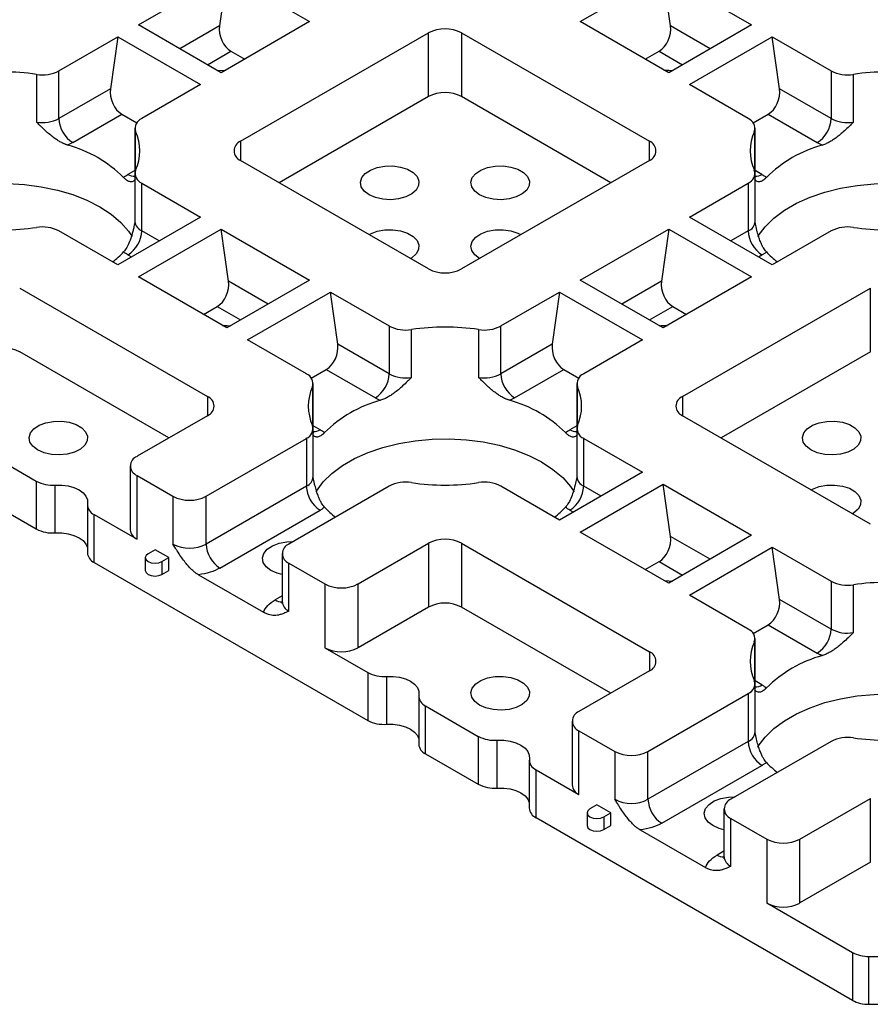
# Model space of a CAD drawing. Extents: x 290 to 592, y 2 to 224.
# Drawn here: x 356 to 377, y 115 to 140 of the extents above; entities that cross this region are included whole.
import ezdxf

# ---------------------------------------------------------------- set-up
doc = ezdxf.new("R2010")
doc.units = 0
doc.header["$LTSCALE"] = 10
doc.header["$MEASUREMENT"] = 0
doc.layers.add('CADdetails-9-EXTRAFINE', color=250, linetype='CONTINUOUS', lineweight=30)

msp = doc.modelspace()

# ---------------------------------------------------------------- linework, layer by layer
at = {"layer": 'CADdetails-9-EXTRAFINE', "color": 7}
for p, q in [((358.751, 139.949), (361.008, 141.252)), ((361.008, 141.252), (360.822, 139.922)), ((361.008, 141.252), (363.124, 140.03)), ((370.037, 140.03), (372.153, 141.252)), ((372.153, 141.252), (374.41, 139.949)), ((372.34, 139.922), (372.153, 141.252)), ((363.124, 140.03), (360.867, 138.727)), ((372.294, 138.727), (370.037, 140.03)), ((360.867, 138.727), (358.751, 139.949)), ((360.822, 139.922), (359.809, 139.338)), ((374.41, 139.949), (372.294, 138.727)), ((373.352, 139.338), (372.34, 139.922)), ((356.72, 138.776), (358.222, 139.643)), ((358.222, 139.643), (358.035, 138.314)), ((358.222, 139.643), (360.338, 138.422)), ((361.361, 136.976), (366.157, 139.745)), ((366.157, 138.116), (366.157, 139.745)), ((367.004, 139.745), (371.8, 136.976)), ((367.004, 139.745), (367.004, 138.116)), ((372.823, 138.422), (374.939, 139.643)), ((374.939, 139.643), (376.441, 138.776)), ((375.126, 138.314), (374.939, 139.643)), ((360.515, 138.93), (361.112, 139.275)), ((361.112, 139.275), (361.464, 139.072)), ((371.697, 139.072), (372.049, 139.275)), ((372.049, 139.275), (372.647, 138.93)), ((356.72, 137.555), (356.72, 138.776)), ((376.441, 138.776), (376.441, 137.555)), ((356.15, 138.686), (356.15, 137.464)), ((377.011, 137.464), (377.011, 138.686)), ((358.035, 138.314), (356.72, 137.555)), ((360.338, 138.422), (358.836, 137.555)), ((374.325, 137.555), (372.823, 138.422)), ((376.441, 137.555), (375.126, 138.314)), ((366.157, 138.116), (362.349, 135.917)), ((370.813, 135.917), (367.004, 138.116)), ((357.073, 136.944), (358.326, 137.667)), ((358.326, 137.667), (358.709, 137.446)), ((374.452, 137.446), (374.835, 137.667)), ((374.835, 137.667), (376.088, 136.944)), ((358.661, 137.31), (358.661, 136.153)), ((374.5, 136.153), (374.5, 137.31)), ((358.679, 136.238), (358.679, 137.226)), ((374.482, 137.226), (374.482, 136.238)), ((361.361, 136.976), (361.361, 136.487)), ((371.8, 136.487), (371.8, 136.976)), ((366.157, 133.718), (361.361, 136.487)), ((371.8, 136.487), (367.004, 133.718)), ((358.661, 136.232), (358.484, 136.129)), ((374.677, 136.129), (374.5, 136.232)), ((358.661, 136.153), (358.661, 134.931)), ((374.5, 134.931), (374.5, 136.153)), ((358.836, 135.909), (360.338, 135.042)), ((358.836, 134.687), (358.836, 135.909)), ((372.823, 135.042), (374.325, 135.909)), ((374.325, 135.909), (374.325, 134.687)), ((360.338, 135.042), (358.222, 133.82)), ((374.939, 133.82), (372.823, 135.042)), ((358.751, 133.515), (360.867, 134.736)), ((360.867, 134.736), (363.124, 133.433)), ((361.054, 133.407), (360.867, 134.736)), ((370.037, 133.433), (372.294, 134.736)), ((372.294, 134.736), (372.108, 133.407)), ((372.294, 134.736), (374.41, 133.515)), ((374.504, 134.908), (374.501, 134.931)), ((358.222, 133.82), (356.72, 134.687)), ((359.28, 134.431), (358.836, 134.687)), ((374.325, 134.687), (373.881, 134.431)), ((376.441, 134.687), (374.939, 133.82)), ((358.484, 134.076), (358.574, 134.024)), ((374.587, 134.024), (374.677, 134.076)), ((361.008, 132.212), (358.751, 133.515)), ((374.41, 133.515), (372.153, 132.212)), ((355.718, 133.23), (360.514, 130.461)), ((363.124, 133.433), (361.008, 132.212)), ((362.066, 132.822), (361.054, 133.407)), ((372.153, 132.212), (370.037, 133.433)), ((372.108, 133.407), (371.095, 132.822)), ((372.647, 130.461), (377.444, 133.23)), ((377.444, 131.601), (377.444, 133.23)), ((361.537, 131.906), (363.653, 133.128)), ((363.653, 133.128), (365.155, 132.261)), ((363.84, 131.798), (363.653, 133.128)), ((368.006, 132.261), (369.508, 133.128)), ((369.508, 133.128), (369.321, 131.798)), ((369.508, 133.128), (371.624, 131.906)), ((360.411, 132.557), (360.763, 132.76)), ((360.763, 132.76), (361.361, 132.415)), ((371.801, 132.415), (372.398, 132.76)), ((372.398, 132.76), (372.751, 132.557)), ((365.155, 132.261), (365.155, 131.039)), ((368.006, 131.039), (368.006, 132.261)), ((365.725, 130.949), (365.725, 132.17)), ((367.436, 132.17), (367.436, 130.949)), ((363.039, 131.039), (361.537, 131.906)), ((365.155, 131.039), (363.84, 131.798)), ((369.321, 131.798), (368.006, 131.039)), ((371.624, 131.906), (370.123, 131.039)), ((359.527, 129.402), (355.718, 131.601)), ((377.444, 131.601), (373.635, 129.402)), ((363.166, 130.93), (363.549, 131.152)), ((363.549, 131.152), (364.802, 130.428)), ((368.359, 130.428), (369.612, 131.152)), ((369.612, 131.152), (369.995, 130.93)), ((363.196, 130.71), (363.196, 129.722)), ((363.214, 129.638), (363.214, 130.795)), ((369.947, 130.795), (369.947, 129.638)), ((369.966, 129.722), (369.966, 130.71)), ((360.514, 130.461), (360.514, 129.972)), ((372.647, 130.461), (372.647, 129.972)), ((360.514, 129.972), (358.716, 128.934)), ((377.444, 127.203), (372.647, 129.972)), ((363.391, 129.614), (363.214, 129.716)), ((369.947, 129.716), (369.77, 129.614)), ((363.214, 128.416), (363.214, 129.638)), ((369.947, 129.638), (369.947, 128.416)), ((360.479, 127.916), (363.039, 129.393)), ((363.039, 129.393), (363.039, 128.171)), ((370.123, 129.393), (371.624, 128.526)), ((370.123, 128.171), (370.123, 129.393)), ((354.8, 129.076), (356.142, 128.302)), ((358.54, 128.689), (358.54, 127.06)), ((358.716, 128.445), (359.633, 127.916)), ((358.716, 126.816), (358.716, 128.445)), ((371.624, 128.526), (369.508, 127.305)), ((356.142, 128.302), (356.142, 127.08)), ((356.627, 126.981), (356.627, 128.202)), ((363.217, 128.392), (363.215, 128.416)), ((370.037, 126.999), (372.153, 128.221)), ((372.153, 128.221), (374.41, 126.918)), ((372.34, 126.891), (372.153, 128.221)), ((363.039, 128.171), (360.479, 126.694)), ((365.155, 128.172), (362.595, 126.694)), ((369.508, 127.305), (368.006, 128.172)), ((370.566, 127.916), (370.123, 128.171)), ((354.8, 127.855), (356.142, 127.08)), ((357.446, 127.692), (357.446, 126.47)), ((359.633, 127.916), (359.633, 126.694)), ((360.479, 126.694), (360.479, 127.916)), ((357.621, 126.226), (357.621, 127.448)), ((357.621, 127.448), (358.716, 126.816)), ((360.832, 126.083), (363.391, 127.561)), ((369.77, 127.561), (369.86, 127.508)), ((372.294, 125.696), (370.037, 126.999)), ((364.359, 125.676), (366.157, 126.714)), ((366.157, 126.714), (366.157, 125.085)), ((367.004, 126.714), (371.8, 123.945)), ((367.004, 126.714), (367.004, 125.085)), ((374.41, 126.918), (372.294, 125.696)), ((373.352, 126.307), (372.34, 126.891)), ((359.174, 126.551), (358.998, 126.449)), ((359.527, 126.348), (359.174, 126.551)), ((362.42, 126.45), (362.42, 125.228)), ((372.823, 125.391), (374.939, 126.613)), ((374.939, 126.613), (376.441, 125.746)), ((375.126, 125.283), (374.939, 126.613)), ((357.621, 126.226), (364.606, 122.193)), ((358.925, 126.348), (358.925, 126.022)), ((359.35, 126.246), (359.527, 126.348)), ((359.35, 126.246), (359.35, 125.92)), ((359.527, 126.022), (359.527, 126.348)), ((362.595, 126.205), (363.512, 125.676)), ((362.595, 124.984), (362.595, 126.205)), ((371.697, 126.041), (372.049, 126.245)), ((372.049, 126.245), (372.647, 125.9)), ((359.35, 125.92), (359.527, 126.022)), ((360.283, 125.911), (361.945, 124.952)), ((363.512, 125.676), (363.512, 124.047)), ((364.359, 124.047), (364.359, 125.676)), ((376.441, 125.746), (376.441, 124.524)), ((377.011, 124.433), (377.011, 125.655)), ((362.42, 125.371), (362.243, 125.268)), ((374.325, 124.524), (372.823, 125.391)), ((376.441, 124.524), (375.126, 125.283)), ((366.157, 125.085), (364.359, 124.047)), ((370.813, 122.886), (367.004, 125.085)), ((374.452, 124.415), (374.835, 124.636)), ((374.835, 124.636), (376.088, 123.913)), ((374.482, 124.195), (374.482, 123.207)), ((374.5, 123.122), (374.5, 124.28)), ((363.512, 124.047), (364.606, 123.415)), ((371.8, 123.945), (371.8, 123.457)), ((364.606, 123.415), (364.606, 122.193)), ((371.8, 123.457), (370.002, 122.418)), ((365.092, 122.094), (365.092, 123.316)), ((374.677, 123.099), (374.5, 123.201)), ((374.5, 121.9), (374.5, 123.122)), ((365.911, 122.805), (365.911, 121.584)), ((371.765, 121.4), (374.325, 122.878)), ((374.325, 122.878), (374.325, 121.656)), ((366.086, 122.561), (367.428, 121.786)), ((366.086, 121.339), (366.086, 122.561)), ((369.826, 122.174), (369.826, 120.545)), ((370.002, 121.93), (370.919, 121.4)), ((370.002, 120.301), (370.002, 121.93)), ((367.428, 121.786), (367.428, 120.565)), ((367.913, 120.465), (367.913, 121.687)), ((374.325, 121.656), (371.765, 120.178)), ((376.441, 121.656), (373.881, 120.179)), ((374.504, 121.877), (374.501, 121.901)), ((366.086, 121.339), (367.428, 120.565)), ((368.732, 121.177), (368.732, 119.955)), ((370.919, 121.4), (370.919, 120.178)), ((371.765, 120.178), (371.765, 121.4)), ((368.908, 119.71), (368.908, 120.932)), ((368.908, 120.932), (370.002, 120.301)), ((372.118, 119.568), (374.677, 121.045)), ((375.645, 119.161), (377.444, 120.199)), ((377.444, 118.57), (377.444, 120.199)), ((370.46, 120.036), (370.284, 119.934)), ((370.813, 119.832), (370.46, 120.036)), ((373.706, 119.934), (373.706, 118.712)), ((368.908, 119.71), (376.986, 115.047)), ((370.211, 119.832), (370.211, 119.506)), ((370.637, 119.73), (370.813, 119.832)), ((370.637, 119.73), (370.637, 119.405)), ((370.813, 119.506), (370.813, 119.832)), ((373.881, 119.69), (374.798, 119.161)), ((373.881, 118.468), (373.881, 119.69)), ((370.637, 119.405), (370.813, 119.506)), ((371.569, 119.396), (373.231, 118.436)), ((374.798, 119.161), (374.798, 117.532)), ((375.645, 117.532), (375.645, 119.161)), ((373.706, 118.856), (373.529, 118.753)), ((377.444, 118.57), (375.645, 117.532)), ((374.798, 117.532), (376.986, 116.269)), ((376.986, 116.269), (376.986, 115.047)), ((377.409, 116.167), (378.324, 116.167)), ((377.409, 114.946), (377.409, 116.167)), ((377.409, 114.946), (378.324, 114.946))]:
    msp.add_line(p, q, dxfattribs=at)
for points in [[(360.773, 138.782), (360.81, 138.786), (360.979, 138.792)], [(372.182, 138.792), (372.3, 138.79), (372.389, 138.782)], [(364.641, 135.612), (364.518, 135.705), (364.443, 135.815), (364.422, 135.932), (364.457, 136.048), (364.544, 136.154), (364.678, 136.243), (364.849, 136.307), (365.043, 136.343), (365.246, 136.347), (365.444, 136.319), (365.622, 136.261), (365.766, 136.178), (365.866, 136.075), (365.914, 135.961), (365.907, 135.844), (365.846, 135.731), (365.734, 135.633), (365.58, 135.556), (365.396, 135.505), (365.195, 135.485), (364.993, 135.497), (364.803, 135.541), (364.641, 135.612)], [(367.462, 135.612), (367.339, 135.705), (367.264, 135.815), (367.244, 135.932), (367.278, 136.048), (367.366, 136.154), (367.5, 136.243), (367.67, 136.307), (367.864, 136.343), (368.068, 136.347), (368.266, 136.319), (368.443, 136.261), (368.588, 136.178), (368.687, 136.075), (368.736, 135.961), (368.729, 135.844), (368.667, 135.731), (368.555, 135.633), (368.402, 135.556), (368.218, 135.505), (368.017, 135.485), (367.814, 135.497), (367.625, 135.541), (367.462, 135.612)], [(351.996, 134.542), (352.009, 134.564), (352.184, 134.796), (352.407, 135.014), (352.675, 135.214), (352.986, 135.393), (353.332, 135.548), (353.709, 135.677), (354.112, 135.777), (354.533, 135.848), (354.966, 135.887), (355.404, 135.895), (355.841, 135.872), (356.269, 135.816), (356.681, 135.731), (357.072, 135.616), (357.434, 135.473), (357.763, 135.306), (358.053, 135.116), (358.3, 134.907), (358.499, 134.681), (358.59, 134.547)], [(374.568, 134.542), (374.582, 134.564), (374.756, 134.796), (374.979, 135.014), (375.248, 135.214), (375.558, 135.393), (375.904, 135.548), (376.282, 135.677), (376.684, 135.777), (377.105, 135.848), (377.538, 135.887), (377.976, 135.895), (378.413, 135.872), (378.841, 135.816), (379.253, 135.731), (379.644, 135.616), (380.007, 135.473), (380.336, 135.306), (380.626, 135.116), (380.872, 134.907), (381.071, 134.681), (381.162, 134.547)], [(364.641, 134.594), (364.678, 134.614), (364.849, 134.678), (365.043, 134.714), (365.246, 134.718), (365.444, 134.69), (365.622, 134.632), (365.766, 134.549), (365.866, 134.447), (365.914, 134.332), (365.907, 134.215), (365.846, 134.103), (365.734, 134.004), (365.699, 133.983)], [(367.462, 133.983), (367.339, 134.076), (367.264, 134.186), (367.244, 134.303), (367.278, 134.419), (367.366, 134.525), (367.5, 134.614), (367.67, 134.678), (367.864, 134.714), (368.068, 134.718), (368.266, 134.69), (368.443, 134.632), (368.52, 134.594)], [(360.896, 132.276), (361.014, 132.275), (361.103, 132.266)], [(372.059, 132.266), (372.097, 132.271), (372.265, 132.276)], [(356.176, 129.096), (356.053, 129.19), (355.978, 129.299), (355.958, 129.416), (355.992, 129.532), (356.08, 129.639), (356.214, 129.727), (356.384, 129.792), (356.578, 129.827), (356.782, 129.831), (356.98, 129.803), (357.157, 129.746), (357.301, 129.663), (357.401, 129.56), (357.449, 129.446), (357.443, 129.328), (357.381, 129.216), (357.269, 129.118), (357.116, 129.04), (356.932, 128.99), (356.731, 128.97), (356.528, 128.982), (356.339, 129.025), (356.176, 129.096)], [(375.927, 129.096), (375.804, 129.19), (375.729, 129.299), (375.708, 129.416), (375.743, 129.532), (375.83, 129.639), (375.964, 129.727), (376.135, 129.792), (376.329, 129.827), (376.532, 129.831), (376.73, 129.803), (376.908, 129.746), (377.052, 129.663), (377.152, 129.56), (377.2, 129.446), (377.193, 129.328), (377.132, 129.216), (377.02, 129.118), (376.866, 129.04), (376.682, 128.99), (376.482, 128.97), (376.279, 128.982), (376.089, 129.025), (375.927, 129.096)], [(363.282, 128.027), (363.296, 128.048), (363.47, 128.28), (363.693, 128.498), (363.962, 128.698), (364.272, 128.877), (364.618, 129.032), (364.996, 129.161), (365.398, 129.262), (365.819, 129.332), (366.252, 129.372), (366.69, 129.38), (367.127, 129.356), (367.555, 129.301), (367.967, 129.215), (368.358, 129.1), (368.721, 128.958), (369.049, 128.791), (369.339, 128.601), (369.586, 128.391), (369.785, 128.166), (369.876, 128.031)], [(356.627, 128.202), (356.793, 128.202), (356.955, 128.18), (357.105, 128.138), (357.234, 128.078), (357.338, 128.003), (357.41, 127.917), (357.448, 127.824), (357.449, 127.728)], [(375.927, 128.078), (375.964, 128.098), (376.135, 128.163), (376.329, 128.198), (376.532, 128.202), (376.73, 128.175), (376.908, 128.117), (377.052, 128.034), (377.152, 127.931), (377.2, 127.817), (377.193, 127.699), (377.132, 127.587), (377.02, 127.489), (376.985, 127.468)], [(356.627, 126.981), (356.793, 126.98), (356.955, 126.958), (357.105, 126.916), (357.234, 126.856), (357.338, 126.782), (357.41, 126.695), (357.446, 126.611)], [(362.135, 126.021), (362.012, 126.115), (361.937, 126.224), (361.917, 126.341), (361.951, 126.457), (362.039, 126.563), (362.173, 126.652), (362.343, 126.716), (362.537, 126.752), (362.705, 126.758)], [(358.998, 126.449), (358.944, 126.403), (358.925, 126.348), (358.944, 126.292), (358.998, 126.246), (359.079, 126.215), (359.174, 126.204), (359.27, 126.215), (359.35, 126.246)], [(358.925, 126.022), (358.944, 125.967), (358.998, 125.92), (359.079, 125.889), (359.174, 125.878), (359.27, 125.889), (359.35, 125.92)], [(362.42, 125.918), (362.298, 125.95), (362.135, 126.021)], [(372.182, 125.761), (372.3, 125.759), (372.389, 125.751)], [(365.092, 123.316), (365.258, 123.315), (365.42, 123.293), (365.569, 123.252), (365.699, 123.192), (365.803, 123.117), (365.875, 123.031), (365.913, 122.937), (365.914, 122.841)], [(367.462, 122.581), (367.339, 122.675), (367.264, 122.784), (367.244, 122.901), (367.278, 123.017), (367.366, 123.123), (367.5, 123.212), (367.67, 123.276), (367.864, 123.312), (368.068, 123.316), (368.266, 123.288), (368.443, 123.23), (368.588, 123.147), (368.687, 123.045), (368.736, 122.93), (368.729, 122.813), (368.667, 122.701), (368.555, 122.602), (368.402, 122.525), (368.218, 122.475), (368.017, 122.455), (367.814, 122.467), (367.625, 122.51), (367.462, 122.581)], [(374.568, 121.511), (374.582, 121.533), (374.756, 121.765), (374.979, 121.983), (375.248, 122.183), (375.558, 122.362), (375.904, 122.517), (376.282, 122.646), (376.684, 122.746), (377.105, 122.817), (377.538, 122.857), (377.976, 122.865), (378.413, 122.841), (378.841, 122.786), (379.253, 122.7), (379.644, 122.585), (380.007, 122.443), (380.336, 122.275), (380.626, 122.085), (380.872, 121.876), (381.071, 121.651), (381.162, 121.516)], [(365.092, 122.094), (365.258, 122.093), (365.42, 122.072), (365.569, 122.03), (365.699, 121.97), (365.803, 121.895), (365.875, 121.809), (365.911, 121.725)], [(367.913, 121.687), (368.08, 121.686), (368.241, 121.665), (368.391, 121.623), (368.52, 121.563), (368.624, 121.488), (368.697, 121.402), (368.734, 121.308), (368.735, 121.212)], [(367.913, 120.465), (368.08, 120.465), (368.241, 120.443), (368.391, 120.401), (368.52, 120.341), (368.624, 120.266), (368.697, 120.18), (368.732, 120.096)], [(373.421, 119.506), (373.298, 119.599), (373.224, 119.709), (373.203, 119.826), (373.237, 119.942), (373.325, 120.048), (373.459, 120.137), (373.629, 120.201), (373.823, 120.237), (373.992, 120.242)], [(370.284, 119.934), (370.23, 119.887), (370.211, 119.832), (370.23, 119.777), (370.284, 119.73), (370.365, 119.699), (370.46, 119.688), (370.556, 119.699), (370.637, 119.73)], [(370.211, 119.506), (370.23, 119.451), (370.284, 119.405), (370.365, 119.373), (370.46, 119.362), (370.556, 119.373), (370.637, 119.405)], [(373.706, 119.403), (373.584, 119.435), (373.421, 119.506)]]:
    msp.add_lwpolyline(points, dxfattribs=at)
for centre, radius, start, end in [((366.581, 138.928), 0.92, 62.6097, 117.3903), ((355.294, 132.771), 5.976, 81.7663, 98.2337), ((356.299, 139.59), 0.917, 260.6901, 297.3862), ((376.863, 139.59), 0.917, 242.6138, 279.3099), ((377.867, 132.771), 5.976, 81.7663, 98.2337), ((366.581, 137.299), 0.92, 62.6097, 117.3903), ((356.299, 138.369), 0.917, 260.6901, 297.3862), ((357.486, 137.589), 0.767, 182.6055, 237.3945), ((358.931, 137.308), 0.264, 110.9119, 198.0576), ((374.23, 137.308), 0.264, 341.9424, 69.0881), ((375.675, 137.589), 0.767, 302.6055, 357.3945), ((376.863, 138.369), 0.917, 242.6138, 279.3099), ((357.581, 136.732), 1.204, 335.7824, 24.2176), ((375.58, 136.732), 1.204, 155.7824, 204.2176), ((356.082, 133.738), 3.257, 45.3231, 74.6823), ((361.454, 136.732), 0.261, 110.7834, 249.2166), ((371.708, 136.732), 0.261, 290.7834, 69.2166), ((377.079, 133.738), 3.257, 105.3177, 134.6769), ((358.931, 136.156), 0.264, 161.9424, 249.0881), ((374.23, 136.156), 0.264, 290.9119, 18.0576), ((358.646, 136.383), 0.301, 237.3459, 272.3969), ((374.515, 136.382), 0.3, 267.0683, 302.6978), ((355.294, 140.692), 5.976, 261.7663, 278.2337), ((356.299, 133.873), 0.917, 62.6138, 99.3099), ((358.963, 134.962), 0.303, 185.9145, 245.4057), ((374.214, 134.951), 0.287, 292.709, 355.9709), ((376.863, 133.873), 0.917, 80.6901, 117.3862), ((377.867, 140.692), 5.976, 261.7663, 278.2337), ((358.071, 134.722), 0.767, 302.6055, 357.3945), ((375.09, 134.722), 0.767, 182.6055, 237.3945), ((356.658, 135.759), 2.35, 307.5711, 316.8465), ((376.503, 135.759), 2.35, 223.1535, 232.4289), ((366.581, 134.535), 0.92, 242.6097, 297.3903), ((365.576, 133.075), 0.917, 242.6138, 279.3099), ((366.581, 126.256), 5.976, 81.7663, 98.2337), ((367.585, 133.075), 0.917, 260.6901, 297.3862), ((355.294, 130.784), 0.92, 62.6097, 117.3903), ((362.944, 130.792), 0.264, 341.9424, 69.0881), ((364.389, 131.074), 0.767, 302.6055, 357.3945), ((365.576, 131.853), 0.917, 242.6138, 279.3099), ((367.585, 131.853), 0.917, 260.6901, 297.3862), ((368.772, 131.074), 0.767, 182.6055, 237.3945), ((370.217, 130.792), 0.264, 110.9119, 198.0576), ((364.294, 130.216), 1.204, 155.7824, 204.2176), ((368.867, 130.216), 1.204, 335.7824, 24.2176), ((360.422, 130.216), 0.261, 290.7834, 69.2166), ((372.74, 130.216), 0.261, 110.7834, 249.2166), ((365.793, 127.223), 3.257, 105.3177, 134.6769), ((367.368, 127.223), 3.257, 45.3231, 74.6823), ((362.944, 129.64), 0.264, 290.9119, 18.0576), ((370.217, 129.64), 0.264, 161.9424, 249.0881), ((363.229, 129.866), 0.3, 267.0683, 302.6978), ((369.932, 129.868), 0.301, 237.3459, 272.3969), ((358.808, 128.689), 0.261, 110.7834, 249.2166), ((356.556, 129.089), 0.89, 242.2643, 274.6141), ((362.928, 128.436), 0.287, 292.709, 355.9709), ((365.576, 127.358), 0.917, 80.6901, 117.3862), ((366.581, 134.177), 5.976, 261.7663, 278.2337), ((367.585, 127.358), 0.917, 62.6138, 99.3099), ((370.249, 128.447), 0.303, 185.9145, 245.4057), ((363.804, 128.206), 0.767, 182.6055, 237.3945), ((369.357, 128.206), 0.767, 302.6055, 357.3945), ((357.731, 127.708), 0.283, 175.9428, 247.1409), ((360.056, 128.732), 0.92, 242.6097, 297.3903), ((365.217, 129.243), 2.35, 223.1535, 232.4289), ((367.944, 129.243), 2.35, 307.5711, 316.8465), ((356.556, 127.867), 0.89, 242.2643, 274.6141), ((358.84, 127.09), 0.301, 185.6948, 245.6253), ((360.056, 127.511), 0.92, 242.6097, 297.3903), ((361.245, 126.729), 0.767, 182.6055, 237.3945), ((362.688, 126.45), 0.261, 110.7834, 249.2166), ((366.581, 125.898), 0.92, 62.6097, 117.3903), ((357.74, 126.496), 0.295, 184.9728, 246.3474), ((363.935, 126.493), 0.92, 242.6097, 297.3903), ((376.863, 126.56), 0.917, 242.6138, 279.3099), ((377.867, 119.74), 5.976, 81.7663, 98.2337), ((362.405, 125.522), 0.301, 237.3459, 272.3969), ((362.719, 125.258), 0.301, 185.6948, 245.6253), ((366.581, 124.268), 0.92, 62.6097, 117.3903), ((374.23, 124.277), 0.264, 341.9424, 69.0881), ((375.675, 124.559), 0.767, 302.6055, 357.3945), ((376.863, 125.338), 0.917, 242.6138, 279.3099), ((375.58, 123.701), 1.204, 155.7824, 204.2176), ((363.935, 124.864), 0.92, 242.6097, 297.3903), ((371.708, 123.701), 0.261, 290.7834, 69.2166), ((377.079, 120.707), 3.257, 105.3177, 134.6769), ((365.02, 124.203), 0.89, 242.2643, 274.6141), ((374.23, 123.125), 0.264, 290.9119, 18.0576), ((374.515, 123.351), 0.3, 267.0683, 302.6978), ((366.196, 122.821), 0.283, 175.9428, 247.1409), ((370.094, 122.174), 0.261, 110.7834, 249.2166), ((365.02, 122.981), 0.89, 242.2643, 274.6141), ((367.842, 122.574), 0.89, 242.2643, 274.6141), ((374.214, 121.921), 0.287, 292.709, 355.9709), ((375.09, 121.691), 0.767, 182.6055, 237.3945), ((376.863, 120.842), 0.917, 80.6901, 117.3862), ((377.867, 127.662), 5.976, 261.7663, 278.2337), ((366.204, 121.609), 0.295, 184.9728, 246.3474), ((369.017, 121.193), 0.283, 175.9428, 247.1409), ((371.342, 122.217), 0.92, 242.6097, 297.3903), ((376.503, 122.728), 2.35, 223.1535, 232.4289), ((367.842, 121.352), 0.89, 242.2643, 274.6141), ((370.126, 120.575), 0.301, 185.6948, 245.6253), ((371.342, 120.995), 0.92, 242.6097, 297.3903), ((372.531, 120.213), 0.767, 182.6055, 237.3945), ((373.974, 119.934), 0.261, 110.7834, 249.2166), ((369.026, 119.98), 0.295, 184.9728, 246.3474), ((375.222, 119.977), 0.92, 242.6097, 297.3903), ((373.691, 119.007), 0.301, 237.3459, 272.3969), ((374.006, 118.742), 0.301, 185.6948, 245.6253), ((375.222, 118.348), 0.92, 242.6097, 297.3903), ((377.392, 117.031), 0.864, 241.9598, 271.1441), ((377.392, 115.809), 0.864, 241.9598, 271.1441)]:
    msp.add_arc(centre, radius, start, end, dxfattribs=at)
for centre, major_axis, start_param, end_param in [((361.174, 139.719), (-0.168, 0.475), 0.908841, 2.479637), ((371.987, 139.719), (0.168, 0.475), 3.803548, 5.374344), ((358.388, 138.11), (-0.168, 0.475), 0.908841, 2.479637), ((374.773, 138.11), (0.168, 0.475), 3.803548, 5.374344), ((360.701, 133.203), (0.168, 0.475), 3.803548, 5.374344), ((372.46, 133.203), (-0.168, 0.475), 0.908841, 2.479637), ((363.487, 131.595), (0.168, 0.475), 3.803548, 5.374344), ((369.674, 131.595), (-0.168, 0.475), 0.908841, 2.479637), ((371.987, 126.688), (0.168, 0.475), 3.803548, 5.374344), ((374.773, 125.079), (0.168, 0.475), 3.803548, 5.374344)]:
    msp.add_ellipse(centre, major_axis=major_axis, ratio=0.66655, start_param=start_param, end_param=end_param, dxfattribs=at)
for points, knots in [([(356.943, 136.879), (356.934, 136.882), (356.917, 136.888), (356.892, 136.897), (356.866, 136.907), (356.841, 136.918), (356.816, 136.929), (356.77, 136.952), (356.702, 136.99), (356.608, 137.053), (356.508, 137.129), (356.397, 137.225), (356.304, 137.313), (356.22, 137.395), (356.176, 137.439), (356.15, 137.464)], [0, 0, 0, 0, 0.028538, 0.056917, 0.085134, 0.113185, 0.141068, 0.168779, 0.270243, 0.371886, 0.50355, 0.641716, 0.810274, 0.889778, 1, 1, 1, 1]), ([(377.011, 137.464), (376.993, 137.446), (376.96, 137.414), (376.915, 137.369), (376.848, 137.305), (376.763, 137.224), (376.652, 137.128), (376.553, 137.052), (376.458, 136.99), (376.383, 136.947), (376.32, 136.917), (376.269, 136.896), (376.235, 136.885), (376.219, 136.879)], [0, 0, 0, 0, 0.077967, 0.142075, 0.192306, 0.360628, 0.497932, 0.628926, 0.730392, 0.831737, 0.887163, 0.943259, 1, 1, 1, 1]), ([(376.088, 136.944), (376.098, 136.938), (376.119, 136.926), (376.151, 136.91), (376.184, 136.894), (376.207, 136.884), (376.219, 136.879)], [0, 0, 0, 0, 0.250191, 0.5, 0.749809, 1, 1, 1, 1]), ([(358.679, 136.004), (358.675, 135.999), (358.666, 135.991), (358.654, 135.98), (358.635, 135.965), (358.608, 135.948), (358.569, 135.939), (358.53, 135.943), (358.49, 135.958), (358.455, 135.979), (358.425, 136.003), (358.399, 136.026), (358.381, 136.045), (358.372, 136.054)], [0, 0, 0, 0, 0.076897, 0.140148, 0.189735, 0.358289, 0.496435, 0.628091, 0.729749, 0.831237, 0.886826, 0.943089, 1, 1, 1, 1]), ([(358.66, 136.088), (358.661, 136.087), (358.663, 136.07), (358.652, 136.042), (358.652, 136.042), (358.652, 136.042)], [0, 0, 0, 0, 0.069667, 0.696457, 1, 1, 1, 1]), ([(374.789, 136.054), (374.784, 136.049), (374.775, 136.04), (374.762, 136.027), (374.749, 136.015), (374.737, 136.004), (374.725, 135.994), (374.702, 135.977), (374.671, 135.958), (374.631, 135.943), (374.593, 135.939), (374.554, 135.948), (374.524, 135.966), (374.5, 135.986), (374.489, 135.997), (374.482, 136.004)], [0, 0, 0, 0, 0.028453, 0.056748, 0.084881, 0.11285, 0.140651, 0.168281, 0.269605, 0.371059, 0.502043, 0.639345, 0.807642, 0.888216, 1, 1, 1, 1]), ([(374.51, 136.04), (374.51, 136.04), (374.514, 136.036), (374.502, 136.052), (374.501, 136.076), (374.501, 136.089)], [0, 0, 0, 0, 0.024959, 0.489555, 1, 1, 1, 1]), ([(358.658, 134.909), (358.649, 134.862), (358.627, 134.748), (358.583, 134.582), (358.525, 134.41), (358.457, 134.259), (358.4, 134.186), (358.372, 134.151)], [0, 0, 0, 0, 0.161635, 0.390233, 0.584185, 0.801384, 1, 1, 1, 1]), ([(358.66, 134.931), (358.661, 134.929), (358.662, 134.921), (358.66, 134.915), (358.658, 134.909)], [0, 0, 0, 0, 0.205662, 1, 1, 1, 1]), ([(374.789, 134.151), (374.763, 134.184), (374.721, 134.236), (374.672, 134.332), (374.632, 134.425), (374.593, 134.537), (374.554, 134.675), (374.523, 134.8), (374.508, 134.882), (374.503, 134.908)], [0, 0, 0, 0, 0.189269, 0.300432, 0.417662, 0.561732, 0.720984, 0.910484, 1, 1, 1, 1]), ([(374.677, 134.076), (374.687, 134.082), (374.707, 134.094), (374.736, 134.112), (374.763, 134.131), (374.78, 134.144), (374.789, 134.151)], [0, 0, 0, 0, 0.250191, 0.5, 0.749809, 1, 1, 1, 1]), ([(365.725, 130.949), (365.707, 130.931), (365.674, 130.898), (365.629, 130.854), (365.562, 130.789), (365.477, 130.708), (365.366, 130.613), (365.266, 130.537), (365.172, 130.475), (365.097, 130.432), (365.033, 130.402), (364.983, 130.381), (364.949, 130.37), (364.932, 130.364)], [0, 0, 0, 0, 0.077967, 0.142075, 0.192306, 0.360628, 0.497932, 0.628926, 0.730392, 0.831737, 0.887163, 0.943259, 1, 1, 1, 1]), ([(368.229, 130.364), (368.22, 130.367), (368.203, 130.372), (368.178, 130.382), (368.153, 130.392), (368.127, 130.402), (368.103, 130.414), (368.056, 130.437), (367.988, 130.475), (367.894, 130.537), (367.794, 130.613), (367.683, 130.71), (367.59, 130.798), (367.506, 130.88), (367.462, 130.923), (367.436, 130.949)], [0, 0, 0, 0, 0.028538, 0.056917, 0.085134, 0.113185, 0.141068, 0.168779, 0.270243, 0.371886, 0.50355, 0.641716, 0.810274, 0.889778, 1, 1, 1, 1]), ([(364.802, 130.428), (364.812, 130.423), (364.833, 130.411), (364.865, 130.395), (364.898, 130.379), (364.921, 130.369), (364.932, 130.364)], [0, 0, 0, 0, 0.250191, 0.5, 0.749809, 1, 1, 1, 1]), ([(363.503, 129.539), (363.498, 129.534), (363.489, 129.524), (363.476, 129.511), (363.463, 129.499), (363.451, 129.489), (363.438, 129.479), (363.416, 129.462), (363.385, 129.443), (363.345, 129.428), (363.307, 129.424), (363.268, 129.433), (363.238, 129.451), (363.214, 129.47), (363.202, 129.482), (363.196, 129.489)], [0, 0, 0, 0, 0.028453, 0.056748, 0.084881, 0.11285, 0.140651, 0.168281, 0.269605, 0.371059, 0.502043, 0.639345, 0.807642, 0.888216, 1, 1, 1, 1]), ([(363.224, 129.525), (363.224, 129.524), (363.227, 129.52), (363.216, 129.537), (363.215, 129.561), (363.215, 129.574)], [0, 0, 0, 0, 0.024959, 0.489555, 1, 1, 1, 1]), ([(363.503, 129.539), (363.494, 129.545), (363.477, 129.559), (363.45, 129.578), (363.421, 129.596), (363.401, 129.608), (363.391, 129.614)], [0, 0, 0, 0, 0.250191, 0.5, 0.749809, 1, 1, 1, 1]), ([(369.966, 129.489), (369.961, 129.484), (369.953, 129.476), (369.94, 129.465), (369.921, 129.45), (369.894, 129.433), (369.855, 129.424), (369.816, 129.428), (369.776, 129.443), (369.742, 129.464), (369.711, 129.488), (369.685, 129.511), (369.668, 129.529), (369.659, 129.539)], [0, 0, 0, 0, 0.0768969, 0.1401476, 0.189735, 0.3582888, 0.4964351, 0.6280908, 0.7297493, 0.8312366, 0.8868255, 0.9430885, 1, 1, 1, 1]), ([(369.947, 129.573), (369.947, 129.571), (369.949, 129.555), (369.938, 129.526), (369.938, 129.527), (369.938, 129.527)], [0, 0, 0, 0, 0.069667, 0.696457, 1, 1, 1, 1]), ([(363.503, 127.636), (363.476, 127.669), (363.435, 127.721), (363.385, 127.817), (363.346, 127.909), (363.307, 128.022), (363.267, 128.159), (363.237, 128.285), (363.222, 128.366), (363.217, 128.392)], [0, 0, 0, 0, 0.1892693, 0.3004316, 0.4176618, 0.5617323, 0.7209839, 0.910484, 1, 1, 1, 1]), ([(369.944, 128.394), (369.935, 128.347), (369.913, 128.233), (369.869, 128.067), (369.811, 127.895), (369.743, 127.744), (369.686, 127.671), (369.659, 127.636)], [0, 0, 0, 0, 0.161635, 0.390233, 0.584185, 0.801384, 1, 1, 1, 1]), ([(369.947, 128.415), (369.947, 128.414), (369.948, 128.406), (369.946, 128.399), (369.944, 128.394)], [0, 0, 0, 0, 0.205662, 1, 1, 1, 1]), ([(363.391, 127.561), (363.401, 127.566), (363.421, 127.578), (363.45, 127.597), (363.477, 127.616), (363.494, 127.629), (363.503, 127.636)], [0, 0, 0, 0, 0.250191, 0.5, 0.749809, 1, 1, 1, 1]), ([(360.283, 125.911), (360.276, 125.915), (360.261, 125.924), (360.24, 125.938), (360.218, 125.953), (360.197, 125.969), (360.176, 125.986), (360.137, 126.018), (360.08, 126.07), (360.003, 126.154), (359.921, 126.255), (359.83, 126.381), (359.756, 126.495), (359.688, 126.603), (359.653, 126.66), (359.633, 126.694)], [0, 0, 0, 0, 0.0286955, 0.0572962, 0.0857938, 0.1141802, 0.1424478, 0.1705895, 0.2725063, 0.3743837, 0.5064809, 0.6442505, 0.8111537, 0.8903235, 1, 1, 1, 1]), ([(362.419, 125.228), (362.419, 125.226), (362.422, 125.21), (362.411, 125.181), (362.411, 125.181), (362.411, 125.181)], [0, 0, 0, 0, 0.069667, 0.696457, 1, 1, 1, 1]), ([(362.595, 124.984), (362.575, 124.974), (362.54, 124.957), (362.472, 124.927), (362.398, 124.899), (362.307, 124.877), (362.225, 124.871), (362.147, 124.877), (362.084, 124.891), (362.031, 124.91), (361.988, 124.928), (361.959, 124.944), (361.945, 124.952)], [0, 0, 0, 0, 0.109669, 0.18884, 0.355745, 0.493506, 0.625605, 0.727488, 0.829417, 0.885824, 0.942706, 1, 1, 1, 1]), ([(377.011, 124.433), (376.993, 124.415), (376.96, 124.383), (376.915, 124.339), (376.848, 124.274), (376.763, 124.193), (376.652, 124.097), (376.553, 124.021), (376.458, 123.959), (376.383, 123.917), (376.32, 123.887), (376.269, 123.865), (376.235, 123.854), (376.219, 123.849)], [0, 0, 0, 0, 0.077967, 0.142075, 0.192306, 0.360628, 0.497932, 0.628926, 0.730392, 0.831737, 0.887163, 0.943259, 1, 1, 1, 1]), ([(376.088, 123.913), (376.098, 123.907), (376.119, 123.896), (376.151, 123.879), (376.184, 123.864), (376.207, 123.854), (376.219, 123.849)], [0, 0, 0, 0, 0.250191, 0.5, 0.749809, 1, 1, 1, 1]), ([(374.789, 123.023), (374.784, 123.019), (374.775, 123.009), (374.762, 122.996), (374.749, 122.984), (374.737, 122.973), (374.725, 122.963), (374.702, 122.947), (374.671, 122.928), (374.631, 122.912), (374.593, 122.908), (374.554, 122.918), (374.524, 122.935), (374.5, 122.955), (374.489, 122.967), (374.482, 122.973)], [0, 0, 0, 0, 0.028453, 0.0567475, 0.0848807, 0.1128495, 0.1406506, 0.1682808, 0.2696051, 0.3710586, 0.5020427, 0.639345, 0.8076421, 0.8882158, 1, 1, 1, 1]), ([(374.51, 123.009), (374.51, 123.009), (374.514, 123.005), (374.502, 123.021), (374.501, 123.046), (374.501, 123.058)], [0, 0, 0, 0, 0.024959, 0.489555, 1, 1, 1, 1]), ([(374.789, 121.12), (374.763, 121.153), (374.721, 121.205), (374.672, 121.302), (374.632, 121.394), (374.593, 121.506), (374.554, 121.644), (374.523, 121.77), (374.508, 121.851), (374.503, 121.877)], [0, 0, 0, 0, 0.1892693, 0.3004316, 0.4176618, 0.5617323, 0.7209839, 0.910484, 1, 1, 1, 1]), ([(374.677, 121.045), (374.687, 121.051), (374.707, 121.063), (374.736, 121.081), (374.763, 121.101), (374.78, 121.114), (374.789, 121.12)], [0, 0, 0, 0, 0.250191, 0.5, 0.749809, 1, 1, 1, 1]), ([(371.569, 119.396), (371.562, 119.4), (371.547, 119.409), (371.526, 119.423), (371.504, 119.438), (371.483, 119.454), (371.462, 119.47), (371.423, 119.503), (371.367, 119.555), (371.289, 119.639), (371.207, 119.74), (371.116, 119.865), (371.042, 119.98), (370.974, 120.088), (370.939, 120.145), (370.919, 120.178)], [0, 0, 0, 0, 0.028696, 0.057296, 0.085794, 0.11418, 0.142448, 0.17059, 0.272506, 0.374384, 0.506481, 0.64425, 0.811154, 0.890324, 1, 1, 1, 1]), ([(373.705, 118.712), (373.706, 118.711), (373.708, 118.694), (373.697, 118.665), (373.697, 118.666), (373.697, 118.666)], [0, 0, 0, 0, 0.069667, 0.696457, 1, 1, 1, 1]), ([(373.881, 118.468), (373.861, 118.458), (373.826, 118.441), (373.758, 118.412), (373.684, 118.383), (373.593, 118.362), (373.511, 118.356), (373.433, 118.362), (373.37, 118.376), (373.317, 118.394), (373.274, 118.413), (373.245, 118.428), (373.231, 118.436)], [0, 0, 0, 0, 0.109669, 0.18884, 0.355745, 0.493506, 0.625605, 0.727488, 0.829417, 0.885824, 0.942706, 1, 1, 1, 1])]:
    msp.add_open_spline(points, degree=3, knots=knots, dxfattribs=at)
for points in [[(357.073, 136.944), (357.033, 136.92), (356.989, 136.899), (356.943, 136.879)], [(358.372, 136.054), (358.406, 136.081), (358.443, 136.106), (358.484, 136.129)], [(374.677, 136.129), (374.718, 136.106), (374.755, 136.081), (374.789, 136.054)], [(358.484, 134.076), (358.443, 134.099), (358.406, 134.124), (358.372, 134.151)], [(368.359, 130.428), (368.319, 130.405), (368.275, 130.384), (368.229, 130.364)], [(369.659, 129.539), (369.692, 129.565), (369.729, 129.591), (369.77, 129.614)], [(369.77, 127.561), (369.729, 127.584), (369.692, 127.609), (369.659, 127.636)], [(360.832, 126.083), (360.681, 125.996), (360.491, 125.936), (360.283, 125.911)], [(361.945, 124.952), (361.989, 125.072), (362.092, 125.182), (362.243, 125.268)], [(374.677, 123.099), (374.718, 123.075), (374.755, 123.05), (374.789, 123.023)], [(372.118, 119.568), (371.968, 119.481), (371.777, 119.421), (371.569, 119.396)], [(373.231, 118.436), (373.275, 118.556), (373.378, 118.666), (373.529, 118.753)]]:
    msp.add_open_spline(points, degree=3, dxfattribs=at)

doc.saveas('drawing.dxf')
